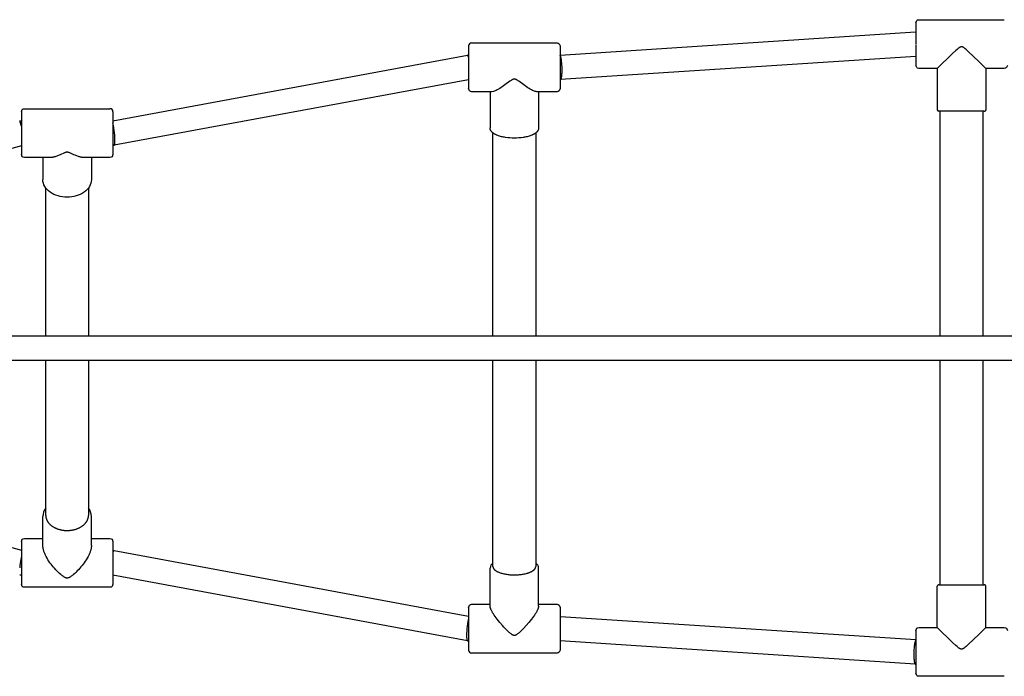
# Model space of a CAD drawing. Extents: x 4724 to 23831, y 7850 to 13546.
# Drawn here: x 15584 to 16229, y 10238 to 10668 of the extents above; entities that cross this region are included whole.
import ezdxf

# ---------------------------------------------------------------- set-up
doc = ezdxf.new("R2010")
doc.units = 0
doc.layers.add('MLP-PISNICE', color=7, linetype='Continuous')

msp = doc.modelspace()

# ---------------------------------------------------------------- linework, layer by layer
at = {"layer": 'MLP-PISNICE', "color": 7}
for p, q in [((16171.46, 10665.53), (16171.46, 10665.27)), ((16171.46, 10665.27), (16171.46, 10665.23)), ((16171.46, 10665.23), (16171.46, 10665.07)), ((16171.46, 10665.07), (16171.46, 10658.54)), ((16173.46, 10667.54), (16229.46, 10667.54)), ((15938.46, 10644.41), (16171.19, 10659.54)), ((16171.21, 10659.54), (16171.19, 10659.54)), ((16171.21, 10659.54), (16171.22, 10659.54)), ((16171.27, 10659.54), (16171.46, 10659.54)), ((16171.46, 10658.54), (16171.46, 10651.69)), ((15878.46, 10650.39), (15878.46, 10650.33)), ((15880.46, 10652.39), (15936.46, 10652.39)), ((15938.46, 10650.39), (15938.46, 10650.33)), ((16171.46, 10651.4), (16171.46, 10637.59)), ((15645.46, 10601.39), (15877.73, 10644.39)), ((15877.74, 10644.39), (15877.73, 10644.39)), ((15877.74, 10644.39), (15877.74, 10644.39)), ((15877.79, 10644.39), (15878.46, 10644.39)), ((15878.46, 10650.33), (15878.46, 10650.24)), ((15878.46, 10650.24), (15878.46, 10650.15)), ((15878.46, 10650.15), (15878.46, 10650.1)), ((15878.46, 10650.1), (15878.46, 10649.95)), ((15878.46, 10649.95), (15878.46, 10638.22)), ((15938.46, 10650.33), (15938.46, 10650.24)), ((15938.46, 10650.24), (15938.46, 10650.14)), ((15938.46, 10650.14), (15938.46, 10650.1)), ((15938.46, 10650.1), (15938.46, 10649.95)), ((15938.46, 10649.95), (15938.46, 10638.22)), ((15878.46, 10638.22), (15878.46, 10636.57)), ((15938.46, 10638.22), (15938.46, 10636.57)), ((16171.46, 10643.53), (15938.73, 10628.39)), ((16171.46, 10637.59), (16171.46, 10637.56)), ((16171.46, 10637.56), (16171.46, 10637.55)), ((15878.46, 10636.22), (15878.46, 10622.51)), ((15938.46, 10636.22), (15938.46, 10628.44)), ((16185.56, 10635.54), (16173.46, 10635.54)), ((16185.56, 10635.54), (16185.56, 10608.54)), ((16229.46, 10635.54), (16217.36, 10635.54)), ((16217.36, 10635.54), (16217.36, 10608.54)), ((15878.46, 10628.26), (15646.26, 10585.27)), ((15938.46, 10628.44), (15938.46, 10628.32)), ((15938.71, 10628.39), (15938.46, 10628.39)), ((15938.46, 10628.32), (15938.46, 10622.51)), ((15938.71, 10628.39), (15938.73, 10628.39)), ((15878.46, 10622.51), (15878.46, 10622.41)), ((15878.46, 10622.41), (15878.46, 10622.4)), ((15893.79, 10620.39), (15880.46, 10620.39)), ((15892.56, 10620.39), (15892.56, 10596.67)), ((15936.46, 10620.39), (15923.13, 10620.39)), ((15924.36, 10620.39), (15924.36, 10596.67)), ((15938.46, 10622.51), (15938.46, 10622.41)), ((15938.46, 10622.41), (15938.46, 10622.4)), ((15585.46, 10607.25), (15585.46, 10607.23)), ((15585.46, 10607.22), (15585.46, 10607.21)), ((15585.46, 10607.21), (15585.46, 10607.09)), ((15585.46, 10607.09), (15585.46, 10607.05)), ((15585.46, 10607.05), (15585.46, 10606.99)), ((15585.46, 10606.99), (15585.46, 10606.91)), ((15585.46, 10606.91), (15585.46, 10606.78)), ((15585.46, 10606.78), (15585.46, 10589.63)), ((15587.46, 10609.26), (15643.46, 10609.25)), ((15645.46, 10607.25), (15645.46, 10607.22)), ((15645.46, 10607.22), (15645.46, 10607.21)), ((15645.46, 10607.21), (15645.46, 10607.09)), ((15645.46, 10607.09), (15645.46, 10607.05)), ((15645.46, 10607.05), (15645.46, 10606.99)), ((15645.46, 10606.99), (15645.46, 10606.91)), ((15645.46, 10606.91), (15645.46, 10606.78)), ((15645.46, 10606.78), (15645.46, 10589.63)), ((16216.36, 10607.54), (16186.56, 10607.54)), ((16187.46, 10460.54), (16187.46, 10607.54)), ((16215.46, 10607.54), (16215.46, 10460.54)), ((15584.42, 10601.26), (15585.46, 10601.26)), ((15894.46, 10460.54), (15894.46, 10593.37)), ((15922.46, 10593.38), (15922.46, 10460.54)), ((15585.46, 10589.63), (15585.46, 10579.36)), ((15645.46, 10589.63), (15645.46, 10585.38)), ((15585.46, 10584.95), (15353.59, 10520.71)), ((15646.18, 10585.25), (15645.46, 10585.25)), ((15645.46, 10585.07), (15645.46, 10579.36)), ((15646.18, 10585.25), (15646.2, 10585.25)), ((15585.46, 10579.36), (15585.46, 10579.31)), ((15585.46, 10579.31), (15585.46, 10579.26)), ((15604.29, 10577.26), (15587.46, 10577.26)), ((15599.56, 10577.26), (15599.56, 10562.85)), ((15643.46, 10577.25), (15626.63, 10577.26)), ((15631.36, 10577.26), (15631.36, 10562.85)), ((15645.46, 10579.36), (15645.46, 10579.31)), ((15645.46, 10579.31), (15645.46, 10579.26)), ((15601.46, 10460.54), (15601.46, 10557.36)), ((15629.46, 10557.37), (15629.46, 10460.54)), ((15163.81, 10460.54), (17239.11, 10460.54)), ((15163.81, 10444.54), (17239.11, 10444.54)), ((15601.46, 10342.94), (15601.46, 10444.54)), ((15629.46, 10444.54), (15629.46, 10342.94)), ((15894.46, 10309.34), (15894.46, 10444.54)), ((15922.46, 10444.54), (15922.46, 10309.34)), ((16187.46, 10297.54), (16187.46, 10444.54)), ((16215.46, 10444.54), (16215.46, 10297.54)), ((15353.56, 10384.38), (15585.46, 10320.13)), ((15599.56, 10323.14), (15599.56, 10342.23)), ((15631.36, 10323.14), (15631.36, 10342.23)), ((15587.46, 10327.83), (15599.56, 10327.83)), ((15631.36, 10327.83), (15643.46, 10327.83)), ((15585.46, 10325.83), (15585.46, 10325.8)), ((15585.46, 10325.8), (15585.46, 10298.3)), ((15645.46, 10325.83), (15645.46, 10325.8)), ((15645.46, 10325.8), (15645.46, 10298.3)), ((15645.46, 10319.83), (15646.17, 10319.83)), ((15646.21, 10319.82), (15646.17, 10319.83)), ((15646.21, 10319.82), (15878.46, 10276.83)), ((15585.46, 10303.83), (15584.39, 10303.83)), ((15877.69, 10260.7), (15645.46, 10303.69)), ((15892.56, 10283.47), (15892.56, 10308.42)), ((15924.36, 10283.47), (15924.36, 10308.42)), ((15585.46, 10298.3), (15585.46, 10298.17)), ((15585.46, 10298.17), (15585.46, 10298.1)), ((15585.46, 10298.1), (15585.46, 10298.03)), ((15585.46, 10298.03), (15585.46, 10297.98)), ((15585.46, 10297.98), (15585.46, 10297.93)), ((15585.46, 10297.93), (15585.46, 10297.9)), ((15585.46, 10297.9), (15585.46, 10297.88)), ((15585.46, 10297.88), (15585.46, 10297.85)), ((15585.46, 10297.85), (15585.46, 10297.83)), ((15643.46, 10295.83), (15587.46, 10295.83)), ((15645.46, 10298.3), (15645.46, 10298.17)), ((15645.46, 10298.17), (15645.46, 10298.09)), ((15645.46, 10298.09), (15645.46, 10298.03)), ((15645.46, 10298.03), (15645.46, 10297.97)), ((15645.46, 10297.97), (15645.46, 10297.92)), ((15645.46, 10297.92), (15645.46, 10297.89)), ((15645.46, 10297.89), (15645.46, 10297.88)), ((15645.46, 10297.88), (15645.46, 10297.85)), ((15645.46, 10297.85), (15645.46, 10297.83)), ((16185.56, 10269.54), (16185.56, 10296.54)), ((16186.56, 10297.54), (16216.36, 10297.54)), ((16217.36, 10269.54), (16217.36, 10296.54)), ((15878.46, 10282.69), (15878.46, 10282.67)), ((15878.46, 10282.67), (15878.46, 10257.58)), ((15880.46, 10284.69), (15892.56, 10284.69)), ((15924.36, 10284.69), (15936.46, 10284.69)), ((15938.46, 10282.69), (15938.46, 10282.67)), ((15938.46, 10282.67), (15938.46, 10257.58)), ((15938.46, 10276.69), (15938.7, 10276.69)), ((15938.73, 10276.69), (15938.7, 10276.69)), ((15938.73, 10276.69), (16171.46, 10261.56)), ((16171.46, 10267.54), (16171.46, 10267.49)), ((16171.46, 10267.49), (16171.46, 10267.23)), ((16171.46, 10267.23), (16171.46, 10267.15)), ((16171.46, 10267.15), (16171.46, 10246.54)), ((16173.46, 10269.54), (16185.56, 10269.54)), ((16217.36, 10269.54), (16229.46, 10269.54)), ((15878.46, 10260.69), (15877.74, 10260.69)), ((15878.46, 10257.58), (15878.46, 10255.2)), ((16171.14, 10245.55), (15938.46, 10260.67)), ((15938.46, 10257.58), (15938.46, 10255.2)), ((15878.46, 10255.2), (15878.46, 10255.06)), ((15878.46, 10255.06), (15878.46, 10254.98)), ((15878.46, 10254.98), (15878.46, 10254.92)), ((15878.46, 10254.92), (15878.46, 10254.88)), ((15878.46, 10254.88), (15878.46, 10254.74)), ((15878.46, 10254.74), (15878.46, 10254.72)), ((15878.46, 10254.72), (15878.46, 10254.69)), ((15936.46, 10252.69), (15880.46, 10252.69)), ((15938.46, 10255.2), (15938.46, 10255.06)), ((15938.46, 10255.06), (15938.46, 10254.98)), ((15938.46, 10254.98), (15938.46, 10254.92)), ((15938.46, 10254.92), (15938.46, 10254.88)), ((15938.46, 10254.88), (15938.46, 10254.74)), ((15938.46, 10254.74), (15938.46, 10254.72)), ((15938.46, 10254.72), (15938.46, 10254.69)), ((16171.46, 10245.54), (16171.21, 10245.54)), ((16171.46, 10246.54), (16171.46, 10245.54)), ((16171.46, 10245.41), (16171.46, 10240.02)), ((16171.46, 10240.02), (16171.46, 10239.85)), ((16171.46, 10239.85), (16171.46, 10239.81)), ((16171.46, 10239.81), (16171.46, 10239.54)), ((16229.46, 10237.54), (16173.46, 10237.54))]:
    msp.add_line(p, q, dxfattribs=at)
for points in [[(16171.46, 10665.54), (16172.05, 10666.96, -0.198909), (16173.46, 10667.54)], [(15936.46, 10652.39, -0.198911), (15937.88, 10651.81), (15938.46, 10650.39)], [(16173.46, 10635.54, -0.19891), (16172.05, 10636.13), (16171.46, 10637.54)], [(16231.46, 10637.54), (16230.88, 10636.13, -0.198909), (16229.46, 10635.54)], [(15923.13, 10620.39, -0.062503), (15922.2, 10620.53, -0.056092), (15919.7, 10621.57), (15918.92, 10622.01), (15918.16, 10622.46), (15917.26, 10623.03), (15916.38, 10623.62), (15914.65, 10624.84), (15911.42, 10627.22), (15910.9, 10627.58), (15910.64, 10627.76), (15910.38, 10627.93), (15910.12, 10628.09), (15909.98, 10628.16), (15909.85, 10628.24), (15909.72, 10628.3), (15909.58, 10628.37), (15909.51, 10628.4), (15909.44, 10628.43), (15909.37, 10628.46), (15909.3, 10628.49), (15909.2, 10628.52), (15909.14, 10628.54), (15909.09, 10628.55), (15909.04, 10628.57), (15908.99, 10628.58), (15908.94, 10628.6), (15908.88, 10628.61), (15908.83, 10628.62), (15908.78, 10628.63), (15908.73, 10628.63), (15908.67, 10628.64), (15908.62, 10628.65), (15908.57, 10628.65), (15908.51, 10628.65), (15908.46, 10628.65), (15908.41, 10628.65), (15908.36, 10628.65), (15908.31, 10628.64), (15908.25, 10628.64), (15908.2, 10628.63), (15908.15, 10628.63), (15908.1, 10628.62), (15908.05, 10628.61), (15908, 10628.6), (15907.94, 10628.59), (15907.89, 10628.57), (15907.83, 10628.56), (15907.78, 10628.54), (15907.73, 10628.52), (15907.62, 10628.49), (15907.55, 10628.46), (15907.48, 10628.43), (15907.41, 10628.4), (15907.34, 10628.37), (15907.2, 10628.3), (15907.07, 10628.23), (15906.93, 10628.16), (15906.8, 10628.09), (15906.54, 10627.93), (15906.27, 10627.75), (15906.01, 10627.58), (15905.49, 10627.22), (15902.27, 10624.83), (15900.54, 10623.62), (15899.73, 10623.07), (15898.9, 10622.55), (15898.07, 10622.05), (15897.64, 10621.81), (15897.22, 10621.57, -0.056082), (15894.72, 10620.53), (15893.79, 10620.39)], [(15880.46, 10620.4, -0.198911), (15879.05, 10620.98), (15878.46, 10622.4)], [(15938.46, 10622.39), (15937.88, 10620.98, -0.198911), (15936.46, 10620.39)], [(15585.46, 10607.26), (15586.05, 10608.67, -0.198912), (15587.46, 10609.26)], [(15924.36, 10596.66), (15924.36, 10596.56), (15924.35, 10596.46), (15924.35, 10596.36), (15924.33, 10596.27), (15924.32, 10596.17), (15924.3, 10596.07), (15924.28, 10595.97), (15924.26, 10595.88), (15924.23, 10595.78), (15924.2, 10595.68), (15924.17, 10595.59), (15924.14, 10595.49), (15924.1, 10595.4), (15924.06, 10595.31), (15924.02, 10595.21), (15923.97, 10595.12), (15923.92, 10595.03), (15923.87, 10594.94), (15923.82, 10594.85), (15923.77, 10594.76), (15923.71, 10594.68), (15923.65, 10594.59), (15923.59, 10594.5), (15923.52, 10594.42), (15923.45, 10594.33), (15923.38, 10594.25), (15923.31, 10594.17), (15923.24, 10594.09), (15923.16, 10594.01), (15923.09, 10593.93), (15923.01, 10593.85), (15922.93, 10593.77), (15922.76, 10593.62), (15922.58, 10593.47), (15922.4, 10593.33), (15922.21, 10593.18), (15922.01, 10593.04), (15921.8, 10592.91), (15921.59, 10592.77), (15921.37, 10592.64), (15921.14, 10592.52), (15920.9, 10592.39), (15920.66, 10592.27), (15920.41, 10592.15), (15920.16, 10592.03), (15919.9, 10591.92), (15919.35, 10591.7), (15918.73, 10591.48), (15918.11, 10591.28), (15917.48, 10591.09), (15916.84, 10590.92), (15916.21, 10590.77), (15915.56, 10590.63), (15914.92, 10590.51), (15914.27, 10590.4, -0.075533), (15902.65, 10590.41), (15902, 10590.51), (15901.35, 10590.63), (15900.71, 10590.77), (15900.07, 10590.92), (15899.44, 10591.09), (15898.81, 10591.28), (15898.18, 10591.48), (15897.56, 10591.7), (15897.02, 10591.92), (15896.76, 10592.03), (15896.5, 10592.15), (15896.26, 10592.27), (15896.01, 10592.39), (15895.78, 10592.52), (15895.55, 10592.64), (15895.33, 10592.78), (15895.12, 10592.91), (15894.91, 10593.05), (15894.71, 10593.19), (15894.52, 10593.33), (15894.34, 10593.47), (15894.16, 10593.62), (15893.99, 10593.77), (15893.91, 10593.85), (15893.83, 10593.93), (15893.75, 10594.01), (15893.68, 10594.09), (15893.6, 10594.17), (15893.53, 10594.25), (15893.46, 10594.34), (15893.4, 10594.42), (15893.33, 10594.51), (15893.27, 10594.59), (15893.21, 10594.68), (15893.15, 10594.77), (15893.1, 10594.86), (15893.04, 10594.94), (15892.99, 10595.03), (15892.95, 10595.13), (15892.9, 10595.22), (15892.86, 10595.31), (15892.82, 10595.4), (15892.78, 10595.5), (15892.75, 10595.59), (15892.71, 10595.69), (15892.69, 10595.78), (15892.66, 10595.88), (15892.64, 10595.98), (15892.62, 10596.07), (15892.6, 10596.17), (15892.58, 10596.27), (15892.57, 10596.37), (15892.57, 10596.47), (15892.56, 10596.57), (15892.56, 10596.67)], [(15587.46, 10577.26, -0.198912), (15586.05, 10577.84), (15585.46, 10579.26)], [(15645.46, 10579.26), (15644.88, 10577.84, -0.198912), (15643.46, 10577.26)], [(15631.36, 10562.85, -0.132687), (15630.11, 10558.35, -0.107259), (15626.57, 10554.58, -0.082836), (15621.39, 10552.14, -0.139568), (15609.52, 10552.14, -0.082841), (15604.34, 10554.59, -0.107294), (15600.81, 10558.35, -0.132649), (15599.56, 10562.85)], [(15585.46, 10325.83), (15586.05, 10327.24, -0.198912), (15587.46, 10327.83)], [(15643.46, 10327.83, -0.198912), (15644.88, 10327.24), (15645.46, 10325.83)], [(15587.46, 10295.83, -0.198913), (15586.05, 10296.41), (15585.46, 10297.83)], [(15645.46, 10297.83), (15644.88, 10296.41, -0.198913), (15643.46, 10295.83)], [(15878.46, 10282.69), (15879.05, 10284.1, -0.198911), (15880.46, 10284.69)], [(15936.46, 10284.69, -0.198911), (15937.88, 10284.1), (15938.46, 10282.69)], [(16171.46, 10267.54), (16172.05, 10268.96, -0.19891), (16173.46, 10269.54)], [(16229.46, 10269.54, -0.19891), (16230.88, 10268.96), (16231.46, 10267.54)], [(15938.46, 10254.69), (15937.88, 10253.28, -0.198911), (15936.46, 10252.69)], [(16173.46, 10237.54, -0.19891), (16172.05, 10238.13), (16171.46, 10239.54)]]:
    msp.add_lwpolyline(points, format="xyb", dxfattribs=at)
for points in [[(15878.46, 10643.05), (15878.4, 10643.24), (15878.35, 10643.42), (15878.3, 10643.54), (15878.26, 10643.66), (15878.22, 10643.77), (15878.17, 10643.87), (15878.13, 10643.96), (15878.11, 10644), (15878.09, 10644.04), (15878.07, 10644.07), (15878.05, 10644.11), (15878.03, 10644.14), (15878.01, 10644.17), (15877.99, 10644.2), (15877.98, 10644.23), (15877.96, 10644.25), (15877.95, 10644.26), (15877.94, 10644.27), (15877.93, 10644.28), (15877.92, 10644.29), (15877.92, 10644.3), (15877.91, 10644.31), (15877.9, 10644.32), (15877.89, 10644.32), (15877.88, 10644.33), (15877.87, 10644.34), (15877.87, 10644.34), (15877.86, 10644.35), (15877.85, 10644.36), (15877.84, 10644.36), (15877.84, 10644.36), (15877.83, 10644.37), (15877.83, 10644.37), (15877.82, 10644.37), (15877.82, 10644.37), (15877.82, 10644.38), (15877.81, 10644.38), (15877.81, 10644.38), (15877.8, 10644.38), (15877.8, 10644.38), (15877.8, 10644.38), (15877.79, 10644.39), (15877.79, 10644.39), (15877.78, 10644.39), (15877.78, 10644.39), (15877.77, 10644.39), (15877.77, 10644.39), (15877.77, 10644.39), (15877.76, 10644.39), (15877.76, 10644.39), (15877.75, 10644.39), (15877.75, 10644.39), (15877.75, 10644.39), (15877.74, 10644.39)], [(15939.73, 10636.5), (15939.67, 10637.88), (15939.57, 10639.15), (15939.44, 10640.34), (15939.37, 10640.93), (15939.28, 10641.52), (15939.2, 10641.96), (15939.11, 10642.41), (15939.06, 10642.63), (15939.01, 10642.85), (15938.95, 10643.07), (15938.89, 10643.28), (15938.84, 10643.43), (15938.79, 10643.58), (15938.77, 10643.65), (15938.74, 10643.72), (15938.71, 10643.79), (15938.68, 10643.87), (15938.66, 10643.91), (15938.63, 10643.96), (15938.61, 10644.01), (15938.58, 10644.06), (15938.56, 10644.11), (15938.54, 10644.13), (15938.53, 10644.15), (15938.51, 10644.17), (15938.49, 10644.2), (15938.48, 10644.22), (15938.46, 10644.24)], [(16217.36, 10635.54), (16212.7, 10640.16), (16205.86, 10646.79), (16205.13, 10647.46), (16204.38, 10648.11), (16203.91, 10648.51), (16203.66, 10648.7), (16203.42, 10648.89), (16203.23, 10649.02), (16203.05, 10649.15), (16202.95, 10649.21), (16202.85, 10649.27), (16202.76, 10649.33), (16202.66, 10649.38), (16202.59, 10649.42), (16202.52, 10649.46), (16202.45, 10649.49), (16202.38, 10649.53), (16202.3, 10649.56), (16202.23, 10649.59), (16202.16, 10649.62), (16202.08, 10649.64), (16202.01, 10649.67), (16201.97, 10649.68), (16201.93, 10649.69), (16201.89, 10649.7), (16201.85, 10649.7), (16201.81, 10649.71), (16201.77, 10649.72), (16201.74, 10649.73), (16201.7, 10649.73), (16201.66, 10649.74), (16201.62, 10649.74), (16201.58, 10649.74), (16201.54, 10649.75), (16201.5, 10649.75), (16201.46, 10649.75), (16201.42, 10649.75), (16201.39, 10649.75), (16201.35, 10649.74), (16201.32, 10649.74), (16201.28, 10649.74), (16201.25, 10649.73), (16201.21, 10649.73), (16201.18, 10649.72), (16201.11, 10649.71), (16201.04, 10649.7), (16200.97, 10649.68), (16200.91, 10649.66), (16200.86, 10649.65), (16200.82, 10649.64), (16200.78, 10649.62), (16200.74, 10649.61), (16200.66, 10649.58), (16200.57, 10649.54), (16200.49, 10649.5), (16200.41, 10649.46), (16200.34, 10649.42), (16200.26, 10649.38), (16200.16, 10649.33), (16200.06, 10649.27), (16199.87, 10649.15), (16199.68, 10649.02), (16199.5, 10648.89), (16199.25, 10648.7), (16199.01, 10648.51), (16198.53, 10648.11), (16197.79, 10647.45), (16195.61, 10645.42), (16185.56, 10635.54)], [(15938.73, 10628.39), (15938.74, 10628.39), (15938.74, 10628.39), (15938.74, 10628.4), (15938.75, 10628.4), (15938.75, 10628.4), (15938.76, 10628.4), (15938.76, 10628.4), (15938.76, 10628.4), (15938.77, 10628.4), (15938.77, 10628.4), (15938.78, 10628.4), (15938.78, 10628.4), (15938.79, 10628.41), (15938.8, 10628.41), (15938.8, 10628.41), (15938.81, 10628.42), (15938.82, 10628.42), (15938.83, 10628.42), (15938.83, 10628.43), (15938.84, 10628.43), (15938.85, 10628.44), (15938.86, 10628.44), (15938.86, 10628.45), (15938.87, 10628.46), (15938.88, 10628.46), (15938.89, 10628.47), (15938.9, 10628.48), (15938.91, 10628.49), (15938.91, 10628.49), (15938.92, 10628.5), (15938.93, 10628.51), (15938.94, 10628.52), (15938.95, 10628.54), (15938.96, 10628.55), (15938.98, 10628.57), (15938.99, 10628.6), (15939.01, 10628.63), (15939.03, 10628.65), (15939.04, 10628.68), (15939.06, 10628.71), (15939.07, 10628.74), (15939.09, 10628.77), (15939.1, 10628.8), (15939.13, 10628.86), (15939.15, 10628.92), (15939.17, 10628.98), (15939.2, 10629.04), (15939.22, 10629.13), (15939.25, 10629.22), (15939.3, 10629.41), (15939.35, 10629.6), (15939.39, 10629.79), (15939.44, 10630.04), (15939.48, 10630.3), (15939.55, 10630.81), (15939.62, 10631.46), (15939.67, 10632.12), (15939.71, 10632.78), (15939.74, 10633.44), (15939.76, 10634.97), (15939.73, 10636.5)], [(15585.46, 10597.73), (15585.3, 10598.51), (15585.14, 10599.21), (15585, 10599.77), (15584.93, 10600.05), (15584.84, 10600.33), (15584.79, 10600.51), (15584.73, 10600.68), (15584.7, 10600.77), (15584.66, 10600.86), (15584.63, 10600.94), (15584.59, 10601.02), (15584.56, 10601.07), (15584.55, 10601.09), (15584.54, 10601.12), (15584.53, 10601.13), (15584.52, 10601.14), (15584.51, 10601.15), (15584.51, 10601.16), (15584.5, 10601.17), (15584.49, 10601.18), (15584.48, 10601.19), (15584.47, 10601.2), (15584.47, 10601.21), (15584.46, 10601.21), (15584.46, 10601.22), (15584.45, 10601.22), (15584.45, 10601.23), (15584.44, 10601.23), (15584.44, 10601.23), (15584.44, 10601.23), (15584.44, 10601.24), (15584.43, 10601.24), (15584.43, 10601.24), (15584.43, 10601.24), (15584.43, 10601.24), (15584.42, 10601.25), (15584.42, 10601.25), (15584.42, 10601.25), (15584.41, 10601.25), (15584.41, 10601.25), (15584.41, 10601.25), (15584.4, 10601.25), (15584.4, 10601.25), (15584.4, 10601.25), (15584.39, 10601.26), (15584.39, 10601.26), (15584.39, 10601.26), (15584.38, 10601.26), (15584.38, 10601.26)], [(15646.2, 10585.26), (15646.21, 10585.26), (15646.21, 10585.26), (15646.21, 10585.26), (15646.22, 10585.26), (15646.22, 10585.26), (15646.22, 10585.26), (15646.23, 10585.26), (15646.23, 10585.26), (15646.23, 10585.26), (15646.24, 10585.26), (15646.24, 10585.27), (15646.24, 10585.27), (15646.25, 10585.27), (15646.25, 10585.27), (15646.25, 10585.27), (15646.26, 10585.27), (15646.26, 10585.28), (15646.26, 10585.28), (15646.27, 10585.28), (15646.27, 10585.28), (15646.28, 10585.29), (15646.29, 10585.29), (15646.29, 10585.3), (15646.3, 10585.3), (15646.3, 10585.31), (15646.31, 10585.31), (15646.32, 10585.32), (15646.32, 10585.33), (15646.33, 10585.34), (15646.34, 10585.34), (15646.34, 10585.35), (15646.35, 10585.36), (15646.35, 10585.37), (15646.36, 10585.37), (15646.36, 10585.38), (15646.37, 10585.4), (15646.38, 10585.42), (15646.39, 10585.43), (15646.41, 10585.46), (15646.42, 10585.49), (15646.43, 10585.52), (15646.45, 10585.55), (15646.46, 10585.58), (15646.47, 10585.61), (15646.48, 10585.64), (15646.49, 10585.67), (15646.51, 10585.73), (15646.52, 10585.8), (15646.54, 10585.86), (15646.55, 10585.92), (15646.59, 10586.11), (15646.62, 10586.3), (15646.65, 10586.49), (15646.67, 10586.68), (15646.69, 10586.93), (15646.71, 10587.17), (15646.74, 10587.67), (15646.76, 10588.33), (15646.76, 10588.98), (15646.73, 10590.3), (15646.65, 10591.83), (15646.53, 10593.36)], [(15626.63, 10577.26), (15626.43, 10577.26), (15626.23, 10577.26), (15626.03, 10577.28), (15625.84, 10577.29), (15625.6, 10577.32), (15625.36, 10577.34), (15625.12, 10577.38), (15624.89, 10577.42), (15624.63, 10577.46), (15624.37, 10577.52), (15624.12, 10577.57), (15623.86, 10577.64), (15623.36, 10577.77), (15622.86, 10577.92), (15622.3, 10578.11), (15621.76, 10578.3), (15621.22, 10578.51), (15620.68, 10578.73), (15619.93, 10579.06), (15617.31, 10580.27), (15617.12, 10580.35), (15616.92, 10580.42), (15616.74, 10580.49), (15616.57, 10580.55), (15616.48, 10580.58), (15616.39, 10580.6), (15616.29, 10580.63), (15616.2, 10580.65), (15616.11, 10580.67), (15616.02, 10580.69), (15615.93, 10580.71), (15615.83, 10580.72), (15615.74, 10580.73), (15615.65, 10580.74), (15615.55, 10580.74), (15615.46, 10580.74), (15615.37, 10580.74), (15615.28, 10580.74), (15615.19, 10580.73), (15615.11, 10580.72), (15615.02, 10580.71), (15614.93, 10580.7), (15614.85, 10580.68), (15614.76, 10580.66), (15614.66, 10580.64), (15614.57, 10580.61), (15614.47, 10580.59), (15614.37, 10580.56), (15614.18, 10580.49), (15613.99, 10580.42), (15613.81, 10580.35), (15613.63, 10580.27), (15611, 10579.07), (15610.23, 10578.73), (15609.7, 10578.51), (15609.16, 10578.3), (15608.61, 10578.11), (15608.06, 10577.92), (15607.56, 10577.77), (15607.05, 10577.64), (15606.8, 10577.57), (15606.54, 10577.52), (15606.29, 10577.46), (15606.03, 10577.42), (15605.81, 10577.38), (15605.6, 10577.35), (15605.38, 10577.32), (15605.16, 10577.3), (15604.94, 10577.28), (15604.73, 10577.27), (15604.51, 10577.26), (15604.29, 10577.26)], [(15601.46, 10342.94), (15601.46, 10342.77), (15601.47, 10342.6), (15601.48, 10342.43), (15601.5, 10342.26), (15601.51, 10342.09), (15601.54, 10341.92), (15601.56, 10341.75), (15601.59, 10341.58), (15601.63, 10341.42), (15601.67, 10341.25), (15601.71, 10341.09), (15601.75, 10340.93), (15601.8, 10340.77), (15601.86, 10340.61), (15601.91, 10340.45), (15601.97, 10340.29), (15602.04, 10340.13), (15602.1, 10339.98), (15602.17, 10339.83), (15602.25, 10339.67), (15602.32, 10339.52), (15602.4, 10339.38), (15602.48, 10339.23), (15602.57, 10339.08), (15602.65, 10338.94), (15602.75, 10338.8), (15602.84, 10338.66), (15602.93, 10338.52), (15603.03, 10338.39), (15603.13, 10338.25), (15603.34, 10337.99), (15603.5, 10337.8), (15603.66, 10337.61), (15603.83, 10337.43), (15604.02, 10337.24), (15604.2, 10337.06), (15604.4, 10336.87), (15604.6, 10336.69), (15604.81, 10336.51), (15605.03, 10336.34), (15605.26, 10336.16), (15605.49, 10335.99), (15605.73, 10335.82), (15605.98, 10335.66), (15606.23, 10335.5), (15606.5, 10335.34), (15606.77, 10335.18), (15607.04, 10335.03), (15607.32, 10334.89), (15607.61, 10334.74), (15607.91, 10334.61), (15608.21, 10334.47), (15608.51, 10334.35), (15608.83, 10334.22), (15609.14, 10334.11), (15609.47, 10333.99), (15609.79, 10333.89), (15610.12, 10333.79), (15610.46, 10333.69), (15610.8, 10333.61), (15611.14, 10333.52), (15611.49, 10333.45), (15611.84, 10333.38), (15612.19, 10333.32), (15612.54, 10333.26), (15612.9, 10333.21), (15613.25, 10333.16), (15613.61, 10333.13), (15613.97, 10333.1), (15614.33, 10333.07), (15614.69, 10333.06), (15615.04, 10333.05), (15615.4, 10333.04), (15615.76, 10333.04), (15616.11, 10333.05), (15616.46, 10333.07), (15616.81, 10333.09), (15617.16, 10333.11), (15617.51, 10333.15), (15617.85, 10333.19), (15618.19, 10333.23), (15618.52, 10333.28), (15618.85, 10333.34), (15619.18, 10333.4), (15619.51, 10333.46), (15619.82, 10333.53), (15620.14, 10333.61), (15620.45, 10333.69), (15620.75, 10333.77), (15621.05, 10333.86), (15621.34, 10333.96), (15621.63, 10334.05), (15621.91, 10334.15), (15622.19, 10334.26), (15622.46, 10334.37)], [(15622.46, 10334.37), (15622.81, 10334.52), (15623.16, 10334.67), (15623.51, 10334.84), (15623.85, 10335.02), (15624.19, 10335.2), (15624.53, 10335.4), (15624.86, 10335.6), (15625.18, 10335.81), (15625.49, 10336.04), (15625.8, 10336.27), (15626.1, 10336.51), (15626.39, 10336.75), (15626.67, 10337.01), (15626.94, 10337.28), (15627.08, 10337.41), (15627.2, 10337.55), (15627.33, 10337.69), (15627.45, 10337.83), (15627.57, 10337.97), (15627.69, 10338.12), (15627.8, 10338.26), (15627.91, 10338.41), (15628.02, 10338.56), (15628.12, 10338.71), (15628.22, 10338.86), (15628.31, 10339.02), (15628.41, 10339.17), (15628.5, 10339.33), (15628.58, 10339.48), (15628.66, 10339.64), (15628.74, 10339.8), (15628.81, 10339.96), (15628.88, 10340.12), (15628.95, 10340.29), (15629.01, 10340.45), (15629.07, 10340.61), (15629.12, 10340.78), (15629.17, 10340.94), (15629.22, 10341.11), (15629.26, 10341.27), (15629.3, 10341.44), (15629.33, 10341.61), (15629.36, 10341.77), (15629.39, 10341.94), (15629.41, 10342.11), (15629.43, 10342.27), (15629.44, 10342.44), (15629.45, 10342.61), (15629.46, 10342.77), (15629.46, 10342.94)], [(15631.36, 10323.14), (15631.36, 10322.94), (15631.35, 10322.74), (15631.34, 10322.54), (15631.32, 10322.33), (15631.3, 10322.12), (15631.27, 10321.91), (15631.24, 10321.7), (15631.21, 10321.49), (15631.17, 10321.27), (15631.13, 10321.05), (15631.03, 10320.61), (15630.91, 10320.17), (15630.78, 10319.71), (15630.63, 10319.26), (15630.46, 10318.79), (15630.29, 10318.33), (15630.1, 10317.86), (15629.89, 10317.39), (15629.67, 10316.92), (15629.44, 10316.44), (15629.2, 10315.97), (15628.63, 10314.92), (15628.02, 10313.9), (15627.38, 10312.9), (15626.7, 10311.93), (15626, 10310.98), (15625.28, 10310.04), (15624.54, 10309.14), (15623.77, 10308.25), (15622.96, 10307.37), (15622.13, 10306.51), (15621.28, 10305.67), (15620.4, 10304.86), (15619.61, 10304.17), (15619.21, 10303.84), (15618.79, 10303.51), (15618.46, 10303.26), (15618.12, 10303.01), (15617.77, 10302.77), (15617.59, 10302.66), (15617.42, 10302.55), (15617.16, 10302.4), (15617.03, 10302.32), (15616.89, 10302.26), (15616.76, 10302.19), (15616.62, 10302.13), (15616.48, 10302.07), (15616.41, 10302.04), (15616.34, 10302.02), (15616.24, 10301.98), (15616.13, 10301.95), (15616.07, 10301.94), (15616.02, 10301.92), (15615.96, 10301.91), (15615.91, 10301.9), (15615.85, 10301.89), (15615.8, 10301.88), (15615.74, 10301.87), (15615.68, 10301.87), (15615.63, 10301.86), (15615.57, 10301.86), (15615.51, 10301.85), (15615.46, 10301.85), (15615.4, 10301.85), (15615.34, 10301.86), (15615.29, 10301.86), (15615.23, 10301.87), (15615.18, 10301.87), (15615.12, 10301.88), (15615.06, 10301.89), (15615.01, 10301.9), (15614.95, 10301.91), (15614.9, 10301.92), (15614.84, 10301.94), (15614.79, 10301.95), (15614.68, 10301.98), (15614.57, 10302.02), (15614.5, 10302.04), (15614.43, 10302.07), (15614.29, 10302.13), (15614.16, 10302.19), (15614.02, 10302.26), (15613.89, 10302.33), (15613.76, 10302.4), (15613.5, 10302.55), (15613.32, 10302.66), (15613.15, 10302.78), (15612.8, 10303.01), (15612.46, 10303.26), (15612.12, 10303.51), (15611.71, 10303.84), (15611.31, 10304.18), (15610.51, 10304.86), (15609.64, 10305.68), (15608.78, 10306.51), (15607.95, 10307.37), (15607.15, 10308.26), (15606.38, 10309.14), (15605.63, 10310.05), (15604.91, 10310.98), (15604.22, 10311.93), (15603.54, 10312.91), (15602.9, 10313.91), (15602.29, 10314.93), (15601.72, 10315.97), (15601.48, 10316.44), (15601.25, 10316.92), (15601.03, 10317.39), (15600.82, 10317.86), (15600.63, 10318.33), (15600.45, 10318.8), (15600.29, 10319.26), (15600.14, 10319.71), (15600.01, 10320.17), (15599.89, 10320.61), (15599.79, 10321.05), (15599.75, 10321.27), (15599.71, 10321.49), (15599.68, 10321.7), (15599.65, 10321.91), (15599.62, 10322.12), (15599.6, 10322.33), (15599.58, 10322.54), (15599.57, 10322.74), (15599.56, 10322.94), (15599.56, 10323.14)], [(15584.73, 10311.72), (15584.53, 10310.15), (15584.37, 10308.68)], [(15894.46, 10309.34), (15894.46, 10309.29), (15894.46, 10309.25), (15894.47, 10309.2), (15894.47, 10309.15), (15894.48, 10309.11), (15894.48, 10309.06), (15894.49, 10309.02), (15894.5, 10308.97), (15894.5, 10308.92), (15894.51, 10308.88), (15894.52, 10308.83), (15894.54, 10308.79), (15894.55, 10308.74), (15894.56, 10308.7), (15894.58, 10308.65), (15894.59, 10308.61), (15894.61, 10308.56), (15894.63, 10308.52), (15894.65, 10308.47), (15894.67, 10308.43), (15894.69, 10308.38), (15894.71, 10308.34), (15894.73, 10308.29), (15894.75, 10308.25), (15894.8, 10308.16), (15894.86, 10308.08), (15894.91, 10307.99), (15894.97, 10307.91), (15895.04, 10307.82), (15895.1, 10307.74), (15895.17, 10307.65), (15895.25, 10307.57), (15895.32, 10307.49), (15895.4, 10307.41), (15895.48, 10307.33), (15895.57, 10307.25), (15895.65, 10307.18), (15895.75, 10307.1), (15895.84, 10307.02), (15895.93, 10306.95), (15896.03, 10306.88), (15896.13, 10306.8), (15896.34, 10306.66), (15896.5, 10306.56), (15896.66, 10306.46), (15896.83, 10306.36), (15897.02, 10306.26), (15897.2, 10306.16), (15897.4, 10306.06), (15897.6, 10305.96), (15897.81, 10305.86), (15898.26, 10305.67), (15898.73, 10305.49), (15899.23, 10305.31), (15899.77, 10305.14), (15900.32, 10304.98), (15900.91, 10304.83), (15901.51, 10304.69), (15902.14, 10304.56), (15902.79, 10304.44), (15903.46, 10304.34), (15904.14, 10304.24), (15904.84, 10304.17), (15905.54, 10304.1), (15906.25, 10304.05), (15906.97, 10304.01), (15907.69, 10303.99), (15908.4, 10303.98), (15909.11, 10303.99), (15909.81, 10304.01), (15910.51, 10304.04), (15911.19, 10304.09), (15911.85, 10304.14), (15912.51, 10304.21), (15913.14, 10304.29), (15913.75, 10304.38), (15914.34, 10304.48), (15914.91, 10304.59), (15915.46, 10304.7)], [(15915.46, 10304.7), (15916.16, 10304.87), (15916.85, 10305.05), (15917.19, 10305.15), (15917.53, 10305.26), (15917.86, 10305.37), (15918.18, 10305.48), (15918.49, 10305.6), (15918.8, 10305.73), (15919.1, 10305.86), (15919.39, 10305.99), (15919.67, 10306.13), (15919.94, 10306.28), (15920.2, 10306.42), (15920.45, 10306.57), (15920.57, 10306.65), (15920.69, 10306.73), (15920.8, 10306.81), (15920.91, 10306.89), (15921.02, 10306.97), (15921.12, 10307.05), (15921.22, 10307.13), (15921.31, 10307.22), (15921.41, 10307.3), (15921.5, 10307.38), (15921.58, 10307.47), (15921.66, 10307.56), (15921.74, 10307.64), (15921.81, 10307.73), (15921.88, 10307.82), (15921.95, 10307.9), (15922.01, 10307.99), (15922.07, 10308.08), (15922.12, 10308.17), (15922.15, 10308.21), (15922.17, 10308.26), (15922.2, 10308.3), (15922.22, 10308.35), (15922.24, 10308.39), (15922.26, 10308.44), (15922.28, 10308.48), (15922.3, 10308.53), (15922.32, 10308.57), (15922.33, 10308.62), (15922.35, 10308.66), (15922.36, 10308.71), (15922.38, 10308.75), (15922.39, 10308.8), (15922.4, 10308.84), (15922.41, 10308.89), (15922.42, 10308.93), (15922.43, 10308.98), (15922.44, 10309.02), (15922.44, 10309.07), (15922.45, 10309.11), (15922.45, 10309.16), (15922.46, 10309.21), (15922.46, 10309.25), (15922.46, 10309.3), (15922.46, 10309.34)], [(15584.38, 10303.83), (15584.38, 10303.83), (15584.38, 10303.83), (15584.38, 10303.83), (15584.39, 10303.83), (15584.39, 10303.83), (15584.39, 10303.83), (15584.39, 10303.83)], [(15924.36, 10283.47), (15924.36, 10283.42), (15924.36, 10283.36), (15924.35, 10283.31), (15924.35, 10283.25), (15924.34, 10283.19), (15924.34, 10283.13), (15924.32, 10283.01), (15924.3, 10282.89), (15924.27, 10282.76), (15924.24, 10282.63), (15924.21, 10282.49), (15924.17, 10282.36), (15924.13, 10282.22), (15924.08, 10282.07), (15924.03, 10281.92), (15923.91, 10281.62), (15923.78, 10281.3), (15923.63, 10280.98), (15923.46, 10280.64), (15923.29, 10280.29), (15923.1, 10279.93), (15922.67, 10279.2), (15922.2, 10278.43), (15921.6, 10277.53), (15920.99, 10276.64), (15920.36, 10275.76), (15919.7, 10274.9), (15918.03, 10272.83), (15916.25, 10270.77), (15914.44, 10268.82), (15913.51, 10267.87), (15912.55, 10266.94), (15911.87, 10266.3), (15911.51, 10265.99), (15911.16, 10265.69), (15910.89, 10265.47), (15910.62, 10265.25), (15910.34, 10265.05), (15910.19, 10264.95), (15910.05, 10264.85), (15909.95, 10264.79), (15909.85, 10264.73), (15909.74, 10264.66), (15909.64, 10264.61), (15909.53, 10264.55), (15909.42, 10264.5), (15909.37, 10264.48), (15909.31, 10264.45), (15909.26, 10264.43), (15909.2, 10264.41), (15909.11, 10264.38), (15909.07, 10264.36), (15909.02, 10264.35), (15908.98, 10264.34), (15908.93, 10264.32), (15908.88, 10264.31), (15908.84, 10264.3), (15908.79, 10264.29), (15908.74, 10264.29), (15908.7, 10264.28), (15908.65, 10264.27), (15908.6, 10264.27), (15908.55, 10264.27), (15908.51, 10264.26), (15908.46, 10264.26), (15908.41, 10264.26), (15908.36, 10264.27), (15908.32, 10264.27), (15908.27, 10264.27), (15908.22, 10264.28), (15908.17, 10264.29), (15908.13, 10264.29), (15908.08, 10264.3), (15908.03, 10264.31), (15907.99, 10264.32), (15907.94, 10264.34), (15907.89, 10264.35), (15907.85, 10264.36), (15907.8, 10264.38), (15907.71, 10264.41), (15907.66, 10264.43), (15907.6, 10264.45), (15907.55, 10264.48), (15907.49, 10264.5), (15907.38, 10264.55), (15907.28, 10264.61), (15907.17, 10264.67), (15907.07, 10264.73), (15906.97, 10264.79), (15906.87, 10264.85), (15906.72, 10264.95), (15906.58, 10265.05), (15906.3, 10265.25), (15906.03, 10265.47), (15905.76, 10265.69), (15905.4, 10265.99), (15905.05, 10266.31), (15904.36, 10266.94), (15903.41, 10267.87), (15902.48, 10268.82), (15901.56, 10269.79), (15900.67, 10270.77), (15898.9, 10272.81), (15898.05, 10273.85), (15897.22, 10274.91), (15896.56, 10275.77), (15895.93, 10276.64), (15895.31, 10277.53), (15894.72, 10278.43), (15894.25, 10279.2), (15893.82, 10279.94), (15893.63, 10280.29), (15893.45, 10280.64), (15893.29, 10280.98), (15893.14, 10281.3), (15893.01, 10281.62), (15892.89, 10281.92), (15892.84, 10282.07), (15892.79, 10282.22), (15892.75, 10282.36), (15892.71, 10282.5), (15892.68, 10282.63), (15892.65, 10282.76), (15892.62, 10282.89), (15892.6, 10283.01), (15892.58, 10283.13), (15892.57, 10283.19), (15892.57, 10283.25), (15892.56, 10283.31), (15892.56, 10283.36), (15892.56, 10283.42), (15892.56, 10283.47)], [(15877.37, 10268.59), (15877.26, 10267.01), (15877.19, 10265.54), (15877.16, 10264.27), (15877.17, 10263.63), (15877.19, 10263), (15877.22, 10262.51), (15877.24, 10262.27), (15877.26, 10262.03), (15877.29, 10261.85), (15877.31, 10261.66), (15877.34, 10261.48), (15877.36, 10261.39), (15877.38, 10261.3), (15877.4, 10261.24), (15877.41, 10261.18), (15877.43, 10261.12), (15877.45, 10261.07), (15877.46, 10261.04), (15877.47, 10261.01), (15877.48, 10260.98), (15877.49, 10260.96), (15877.5, 10260.93), (15877.51, 10260.9), (15877.53, 10260.88), (15877.54, 10260.85), (15877.55, 10260.83), (15877.56, 10260.81), (15877.57, 10260.81), (15877.57, 10260.8), (15877.58, 10260.79), (15877.59, 10260.78), (15877.59, 10260.77), (15877.6, 10260.77), (15877.61, 10260.76), (15877.61, 10260.75), (15877.62, 10260.75), (15877.62, 10260.74), (15877.62, 10260.74), (15877.63, 10260.74), (15877.63, 10260.73), (15877.63, 10260.73), (15877.64, 10260.73), (15877.64, 10260.73), (15877.65, 10260.72), (15877.65, 10260.72), (15877.66, 10260.71), (15877.67, 10260.71), (15877.67, 10260.71), (15877.67, 10260.71), (15877.68, 10260.7), (15877.68, 10260.7), (15877.68, 10260.7), (15877.69, 10260.7), (15877.69, 10260.7), (15877.69, 10260.7), (15877.7, 10260.7), (15877.7, 10260.7), (15877.7, 10260.7), (15877.71, 10260.69), (15877.71, 10260.69), (15877.71, 10260.69), (15877.71, 10260.69), (15877.72, 10260.69), (15877.72, 10260.69), (15877.72, 10260.69), (15877.73, 10260.69), (15877.73, 10260.69), (15877.73, 10260.69), (15877.74, 10260.69), (15877.74, 10260.69)], [(16217.36, 10269.54), (16212.7, 10264.93), (16205.86, 10258.3), (16205.13, 10257.63), (16204.38, 10256.98), (16203.91, 10256.58), (16203.66, 10256.38), (16203.42, 10256.2), (16203.23, 10256.07), (16203.05, 10255.94), (16202.95, 10255.88), (16202.85, 10255.82), (16202.76, 10255.76), (16202.66, 10255.7), (16202.59, 10255.66), (16202.52, 10255.63), (16202.45, 10255.59), (16202.38, 10255.56), (16202.3, 10255.53), (16202.23, 10255.5), (16202.16, 10255.47), (16202.08, 10255.44), (16202.01, 10255.42), (16201.97, 10255.41), (16201.93, 10255.4), (16201.89, 10255.39), (16201.85, 10255.38), (16201.81, 10255.37), (16201.77, 10255.37), (16201.74, 10255.36), (16201.7, 10255.35), (16201.66, 10255.35), (16201.62, 10255.34), (16201.58, 10255.34), (16201.54, 10255.34), (16201.5, 10255.34), (16201.46, 10255.34), (16201.42, 10255.34), (16201.39, 10255.34), (16201.35, 10255.34), (16201.32, 10255.34), (16201.28, 10255.35), (16201.25, 10255.35), (16201.21, 10255.35), (16201.18, 10255.36), (16201.11, 10255.37), (16201.04, 10255.39), (16200.97, 10255.4), (16200.91, 10255.42), (16200.86, 10255.43), (16200.82, 10255.45), (16200.78, 10255.46), (16200.74, 10255.48), (16200.66, 10255.51), (16200.57, 10255.54), (16200.49, 10255.58), (16200.41, 10255.62), (16200.34, 10255.66), (16200.26, 10255.7), (16200.16, 10255.76), (16200.06, 10255.82), (16199.87, 10255.94), (16199.68, 10256.07), (16199.5, 10256.2), (16199.25, 10256.39), (16199.01, 10256.58), (16198.53, 10256.98), (16197.79, 10257.63), (16195.61, 10259.66), (16185.56, 10269.54)], [(16171.46, 10261.39), (16171.44, 10261.37), (16171.43, 10261.35), (16171.41, 10261.32), (16171.4, 10261.3), (16171.38, 10261.28), (16171.37, 10261.26), (16171.34, 10261.21), (16171.31, 10261.16), (16171.29, 10261.11), (16171.27, 10261.07), (16171.24, 10261.02), (16171.21, 10260.94), (16171.18, 10260.87), (16171.15, 10260.79), (16171.12, 10260.72), (16171.07, 10260.56), (16171.03, 10260.41), (16170.96, 10260.19), (16170.9, 10259.96), (16170.85, 10259.74), (16170.8, 10259.51), (16170.71, 10259.05), (16170.63, 10258.59), (16170.54, 10257.99), (16170.47, 10257.38), (16170.34, 10256.16), (16170.24, 10254.8), (16170.18, 10253.44)], [(16170.18, 10253.44), (16170.16, 10251.86), (16170.19, 10250.39), (16170.22, 10249.76), (16170.26, 10249.12), (16170.31, 10248.49), (16170.39, 10247.85), (16170.46, 10247.37), (16170.5, 10247.12), (16170.54, 10246.88), (16170.58, 10246.7), (16170.63, 10246.51), (16170.66, 10246.42), (16170.68, 10246.33), (16170.71, 10246.24), (16170.74, 10246.15), (16170.76, 10246.09), (16170.78, 10246.03), (16170.81, 10245.97), (16170.82, 10245.95), (16170.83, 10245.92), (16170.85, 10245.89), (16170.86, 10245.86), (16170.88, 10245.83), (16170.89, 10245.81), (16170.91, 10245.78), (16170.92, 10245.75), (16170.94, 10245.73), (16170.96, 10245.7), (16170.97, 10245.68), (16170.99, 10245.67), (16171, 10245.66), (16171, 10245.65), (16171.01, 10245.64), (16171.02, 10245.63), (16171.03, 10245.63), (16171.03, 10245.62), (16171.04, 10245.61), (16171.05, 10245.6), (16171.06, 10245.6), (16171.07, 10245.59), (16171.07, 10245.59), (16171.08, 10245.58), (16171.08, 10245.58), (16171.09, 10245.58), (16171.1, 10245.57), (16171.1, 10245.57), (16171.11, 10245.57), (16171.12, 10245.56), (16171.12, 10245.56), (16171.13, 10245.56), (16171.14, 10245.55), (16171.15, 10245.55), (16171.15, 10245.55), (16171.16, 10245.55), (16171.17, 10245.55), (16171.17, 10245.55), (16171.17, 10245.55), (16171.18, 10245.54), (16171.18, 10245.54), (16171.18, 10245.54), (16171.19, 10245.54), (16171.19, 10245.54), (16171.2, 10245.54), (16171.2, 10245.54), (16171.2, 10245.54), (16171.21, 10245.54)]]:
    msp.add_lwpolyline(points, dxfattribs=at)
for centre, radius, start, end in [((16171.17, 10659.19), 0.356, 34.05534, 81.93122), ((15880.46, 10650.39), 2, 89.99827, 179.99826), ((348498.76, 10628.75), 332620.29, 179.9986529, 179.998714), ((348494.82, 10628.75), 332556.36, 179.9986529, 179.998714), ((15643.46, 10607.25), 2, 359.99812, 89.99812), ((16186.56, 10608.54), 1, 180.00104, 270.00087), ((16216.36, 10608.54), 1, 269.97583, 0.02408), ((15606.39, 10590.16), 40.27, 4.55123, 14.00324), ((269093.04, 10581.11), 253447.58, 179.9990326, 179.9991033), ((15608.72, 10342.13), 9.16, 142.38539, 179.3758), ((15622.21, 10342.14), 9.15, 0.63244, 37.58619), ((15663.39, 10301.34), 79.35, 169.15705, 172.48277), ((15647.42, 10318.31), 1.96, 129.48069, 175.15388), ((15896.83, 10308.15), 4.28, 123.56768, 176.42717), ((15920.1, 10308.15), 4.27, 3.57748, 56.39321), ((16186.56, 10296.54), 1, 89.99904, 179.99904), ((16216.36, 10296.54), 1, 83.08395, 90), ((16216.36, 10296.54), 1, 79.51588, 83.08395), ((16216.36, 10296.54), 1, 75.87814, 79.51588), ((16216.36, 10296.54), 1, 0.00004, 75.87822), ((15938.76, 10276.33), 0.366, 100.17802, 145.65336), ((15918.08, 10265.49), 40.82, 166.04156, 175.65396), ((15880.46, 10254.69), 2, 179.99972, 269.99971)]:
    msp.add_arc(centre, radius, start, end, dxfattribs=at)

doc.saveas('drawing.dxf')
